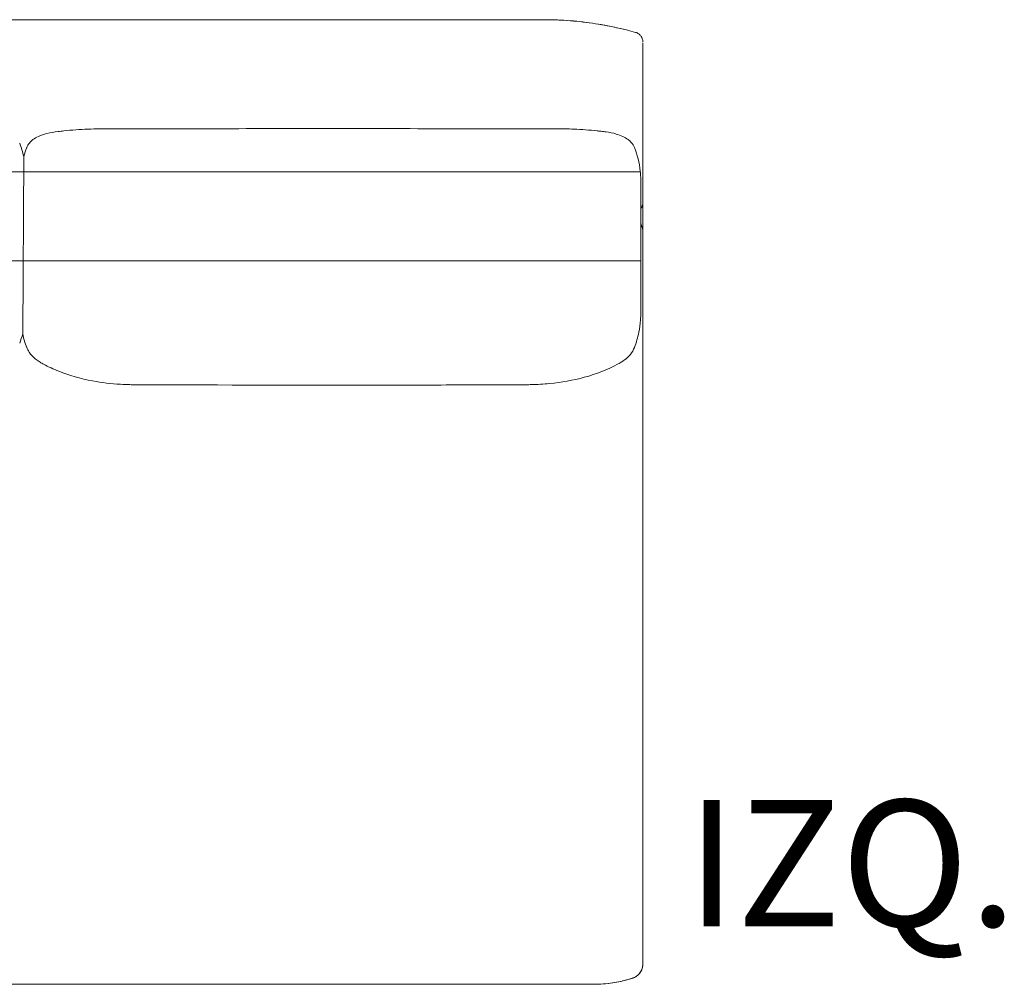
# Model space of a CAD drawing. Units: inches. Extents: x 1901 to 20464, y 776 to 25497.
# Drawn here: x 2927 to 3910, y 13754 to 14717 of the extents above; entities that cross this region are included whole.
import ezdxf

# ---------------------------------------------------------------- set-up
doc = ezdxf.new("R2010")
doc.units = ezdxf.units.IN
doc.header["$MEASUREMENT"] = 0
doc.layers.get('0').update_dxf_attribs({"lineweight": 13})
doc.styles.add('PDF Arial', font='arial.ttf')

msp = doc.modelspace()

# ---------------------------------------------------------------- linework, layer by layer
at = {"lineweight": 13}
for p, q in [((2443.37, 14717.07), (3085.45, 14717.07)), ((3085.45, 14717.07), (3420.93, 14717.07)), ((3549.33, 14694.12), (3549.33, 14663.73)), ((3549.33, 14645.17), (3549.33, 14663.73)), ((3549.33, 14645.17), (3549.33, 14534.32)), ((2931.43, 14580.4), (2930.37, 14403.3)), ((2122.48, 14565.22), (3546.79, 14565.22)), ((3547.36, 14553.54), (3547.36, 14535.04)), ((3547.36, 14427.37), (3547.36, 14534.97)), ((3549.33, 14534.32), (3549.33, 14514.57)), ((3549.33, 14514.57), (3549.33, 14504.69)), ((2211.67, 14476.03), (3547.36, 14476.44)), ((3499.94, 13753.94), (2256.87, 13753.94))]:
    msp.add_line(p, q, dxfattribs=at)
at = {"lineweight": 13, "extrusion": (0, 0, -1)}
msp.add_arc((-3539.45, 14534.32), 9.88, 180, 216.86605, dxfattribs=at)
at = {"lineweight": 13}
for points, knots in [([(3420.93, 14717.07), (3420.93, 14717.07), (3420.93, 14717.07), (3420.93, 14717.07), (3422.37, 14717.07), (3423.81, 14717.07), (3425.23, 14717.07), (3426.67, 14717.07), (3428.08, 14717.07), (3429.46, 14717.07), (3432.03, 14717.07), (3434.48, 14717.07), (3436.74, 14717.07), (3436.92, 14717.07), (3437.1, 14717.07), (3437.28, 14717.07), (3438.49, 14717.07), (3439.63, 14717.07), (3440.71, 14717.07)], [0.0003066, 0.0003066, 0.0003066, 0.0003066, 0.0004088, 0.0004088, 0.0004088, 0.0925979, 0.0925979, 0.0925979, 0.1856754, 0.1856754, 0.1856754, 0.3587761, 0.3587761, 0.3587761, 0.3725808, 0.3725808, 0.3725808, 0.4657469, 0.4657469, 0.4657469, 0.4657469]), ([(3442.27, 14717.07), (3442.77, 14717.07), (3443.25, 14717.07), (3443.71, 14717.07), (3443.94, 14717.07), (3444.17, 14717.07), (3444.39, 14717.07)], [0.51221309, 0.51221309, 0.51221309, 0.51221309, 0.55867414, 0.55867414, 0.55867414, 0.58191685, 0.58191685, 0.58191685, 0.58191685]), ([(3444.39, 14717.07), (3444.5, 14717.07), (3444.61, 14717.07), (3444.72, 14717.07), (3444.83, 14717.07), (3444.93, 14717.07), (3445.04, 14717.07)], [0.58191685, 0.58191685, 0.58191685, 0.58191685, 0.59354126, 0.59354126, 0.59354126, 0.60516769, 0.60516769, 0.60516769, 0.60516769]), ([(3447.29, 14717.07), (3447.62, 14717.07), (3447.92, 14717.07), (3448.21, 14717.07), (3449.2, 14717.07), (3449.88, 14717.07), (3450.25, 14717.07), (3450.3, 14717.07), (3450.34, 14717.07), (3450.38, 14717.07)], [0.6982523, 0.6982523, 0.6982523, 0.6982523, 0.7448434, 0.7448434, 0.7448434, 0.9094865, 0.9094865, 0.9094865, 0.9316231, 0.9316231, 0.9316231, 0.9316231]), ([(3450.55, 14717.07), (3450.55, 14717.07), (3450.55, 14717.07), (3450.56, 14717.07), (3450.56, 14717.07), (3450.58, 14717.07), (3450.59, 14717.07), (3450.72, 14717.07), (3450.83, 14717.07), (3451.55, 14717.07), (3452.15, 14717.07), (3454.37, 14717.05), (3455.99, 14717.03), (3461.9, 14716.91), (3466.2, 14716.73), (3479.09, 14715.96), (3487.67, 14715.11), (3503.96, 14712.85), (3511.67, 14711.51), (3521.94, 14709.37), (3524.51, 14708.8), (3527.94, 14708), (3528.79, 14707.8), (3529.72, 14707.58), (3529.82, 14707.55), (3529.95, 14707.52), (3529.96, 14707.52), (3530.01, 14707.51), (3530.01, 14707.51), (3530.01, 14707.51), (3530.01, 14707.51), (3530.01, 14707.51), (3530.01, 14707.51), (3530.01, 14707.51)], [0, 0, 0, 0, 0.000354, 0.000354, 0.001769, 0.001769, 0.007428, 0.007428, 0.055106, 0.055106, 0.309389, 0.309389, 0.987483, 0.987483, 2.795884, 2.795884, 6.406439, 6.406439, 9.667375, 9.667375, 10.754061, 10.754061, 11.116322, 11.116322, 11.139252, 11.139252, 11.162183, 11.162183, 11.162228, 11.162228, 11.162272, 11.162272, 11.16228, 11.16228, 11.16228, 11.16228]), ([(3450.55, 14717.07), (3450.66, 14717.07), (3450.73, 14717.07), (3450.97, 14717.07), (3451.1, 14717.07), (3451.39, 14717.07), (3451.53, 14717.07), (3451.9, 14717.07), (3452.16, 14717.07), (3452.88, 14717.06), (3453.38, 14717.06), (3454.48, 14717.05), (3455.04, 14717.04), (3456.25, 14717.02), (3456.9, 14717.01), (3458.61, 14716.98), (3459.69, 14716.95), (3463.95, 14716.82), (3467.18, 14716.67), (3474.67, 14716.23), (3478.96, 14715.89), (3491.63, 14714.65), (3500.01, 14713.5), (3516.58, 14710.61), (3524.77, 14708.85), (3535.98, 14706.04), (3539.08, 14705.21), (3542.12, 14704.36)], [0, 0, 0, 0, 0.359342, 0.359342, 0.64107, 0.64107, 0.828951, 0.828951, 1.057623, 1.057623, 1.307475, 1.307475, 1.509604, 1.509604, 1.719734, 1.719734, 2.053915, 2.053915, 3.033997, 3.033997, 4.340087, 4.340087, 6.906468, 6.906468, 9.449976, 9.449976, 10.420799, 10.420799, 10.420799, 10.420799]), ([(3542.12, 14704.36), (3543.15, 14704.07), (3544.14, 14703.61), (3545.91, 14702.4), (3546.7, 14701.64), (3547.99, 14699.93), (3548.5, 14698.96), (3549, 14697.45), (3549.12, 14696.95), (3549.29, 14695.91), (3549.33, 14695.38), (3549.33, 14694.85)], [0.000004, 0.000004, 0.000004, 0.000004, 0.324062, 0.324062, 0.649152, 0.649152, 0.974204, 0.974204, 1.131362, 1.131362, 1.292619, 1.292619, 1.292619, 1.292619]), ([(2934.38, 14589.36), (2935.01, 14590.98), (2935.93, 14592.51), (2938.07, 14595.18), (2939.3, 14596.35), (2942.3, 14598.62), (2944.13, 14599.67), (2948.73, 14601.78), (2951.61, 14602.68), (2958.28, 14604.3), (2962.11, 14604.87), (2967.77, 14605.61), (2969.83, 14605.85), (2971.61, 14606.05)], [0, 0, 0, 0, 0.5286, 0.5286, 1.042125, 1.042125, 1.678917, 1.678917, 2.598328, 2.598328, 3.843239, 3.843239, 4.566761, 4.566761, 4.566761, 4.566761]), ([(2971.61, 14606.05), (2979.38, 14606.91), (2987.28, 14607.5), (2999.33, 14607.98), (3003.43, 14608.07), (3007.99, 14608.09), (3008.38, 14608.09), (3009.06, 14608.1), (3009.36, 14608.1), (3009.67, 14608.1), (3009.68, 14608.1), (3009.7, 14608.1), (3009.7, 14608.1), (3009.7, 14608.1), (3009.7, 14608.1), (3009.71, 14608.1), (3009.71, 14608.1), (3010.76, 14608.09), (3012.24, 14608.1), (3014.49, 14608.1), (3015.47, 14608.1), (3019.39, 14608.1), (3022.33, 14608.11), (3034.1, 14608.12), (3042.92, 14608.13), (3078.21, 14608.16), (3104.68, 14608.2), (3210.54, 14608.35), (3289.94, 14608.31), (3385.47, 14608.18), (3401.6, 14608.16), (3432.06, 14608.13), (3446.39, 14608.11), (3461.6, 14608.1), (3462.49, 14608.1), (3464.03, 14608.1), (3464.7, 14608.1), (3465.64, 14608.1), (3465.91, 14608.1), (3467.08, 14608.09), (3467.89, 14608.09), (3469.7, 14608.08), (3470.67, 14608.07), (3474.68, 14608), (3477.65, 14607.92), (3488.4, 14607.48), (3496.14, 14606.89), (3503.75, 14606.05)], [0, 0, 0, 0, 2.978545, 2.978545, 4.515866, 4.515866, 4.659973, 4.659973, 4.768053, 4.768053, 4.773119, 4.773119, 4.774282, 4.774282, 4.774573, 4.774573, 4.774645, 4.774645, 5.161772, 5.161772, 5.459473, 5.459473, 6.352579, 6.352579, 9.031895, 9.031895, 17.069845, 17.069845, 41.183729, 41.183729, 46.081197, 46.081197, 50.433954, 50.433954, 50.702415, 50.702415, 50.904028, 50.904028, 50.988217, 50.988217, 51.289445, 51.289445, 51.660936, 51.660936, 52.775479, 52.775479, 55.691286, 55.691286, 55.691286, 55.691286]), ([(3503.74, 14606.05), (3503.92, 14606.03), (3504.19, 14606), (3504.84, 14605.93), (3505.23, 14605.89), (3506.34, 14605.78), (3507.1, 14605.7), (3509.43, 14605.45), (3511.08, 14605.25), (3516.04, 14604.55), (3519.48, 14603.91), (3525.1, 14602.29), (3527.32, 14601.5), (3531.26, 14599.62), (3533.04, 14598.59), (3535.8, 14596.49), (3536.88, 14595.52), (3539.13, 14592.98), (3540.23, 14591.29), (3540.94, 14589.5)], [0, 0, 0, 0, 0.156076, 0.156076, 0.32634, 0.32634, 0.609458, 0.609458, 1.167774, 1.167774, 2.263284, 2.263284, 2.983016, 2.983016, 3.599909, 3.599909, 4.036951, 4.036951, 4.631285, 4.631285, 4.631285, 4.631285]), ([(3540.94, 14589.5), (3543.81, 14582.3), (3545.83, 14574.32), (3546.95, 14563.74), (3547.11, 14561.73), (3547.28, 14558.56), (3547.32, 14557.39), (3547.35, 14555.87), (3547.35, 14555.49), (3547.36, 14554.98), (3547.36, 14554.84), (3547.36, 14554.59), (3547.36, 14554.49), (3547.36, 14554.36), (3547.36, 14554.33), (3547.36, 14554.29), (3547.36, 14554.28), (3547.36, 14554.26), (3547.36, 14554.26), (3547.36, 14553.84), (3547.36, 14553.91), (3547.36, 14553.25), (3547.36, 14552.75), (3547.36, 14550.78), (3547.36, 14549.31), (3547.36, 14543.7), (3547.36, 14539.63), (3547.36, 14535.61)], [0, 0, 0, 0, 2.77192, 2.77192, 3.40214, 3.40214, 3.778555, 3.778555, 3.904607, 3.904607, 3.95187, 3.95187, 3.987318, 3.987318, 3.995883, 3.995883, 4.000165, 4.000165, 4.002306, 4.002306, 4.139347, 4.139347, 4.550456, 4.550456, 5.783786, 5.783786, 9.283831, 9.283831, 9.283831, 9.283831]), ([(3547.36, 14521.54), (3547.36, 14521.54), (3547.36, 14521.54), (3547.36, 14521.53), (3547.36, 14521.52), (3547.36, 14521.49), (3547.36, 14521.48), (3547.36, 14521.28), (3547.36, 14521.1), (3547.36, 14520.68), (3547.36, 14520.44), (3547.36, 14518.94), (3547.36, 14517.67), (3547.36, 14514.71), (3547.36, 14513.01), (3547.36, 14510.76), (3547.36, 14510.2), (3547.36, 14506.83), (3547.36, 14504.01), (3547.36, 14499.09), (3547.36, 14496.98), (3547.36, 14494.48), (3547.36, 14494.08), (3547.36, 14493.61), (3547.36, 14493.54), (3547.36, 14493.44), (3547.36, 14493.43), (3547.36, 14493.4), (3547.36, 14493.4), (3547.36, 14493.39), (3547.36, 14493.39), (3547.36, 14493.39), (3547.36, 14493.39), (3547.36, 14493.39), (3547.36, 14493.39), (3547.36, 14493.39), (3547.36, 14493.39), (3547.36, 14493.4), (3547.36, 14493.4), (3547.36, 14493.4)], [0, 0, 0, 0, 0.000488, 0.000488, 0.008301, 0.008301, 0.023926, 0.023926, 0.182129, 0.182129, 0.393066, 0.393066, 1.518066, 1.518066, 3.018067, 3.018067, 3.518067, 3.518067, 6.018067, 6.018067, 7.893067, 7.893067, 8.244629, 8.244629, 8.310547, 8.310547, 8.326172, 8.326172, 8.330078, 8.330078, 8.331055, 8.331055, 8.331177, 8.331177, 8.331192, 8.331192, 8.33168, 8.33168, 8.331925, 8.331925, 8.331925, 8.331925]), ([(3549.33, 14495.7), (3549.33, 14494.93), (3549.33, 14494.15), (3549.33, 14493.37), (3549.33, 14491.47), (3549.33, 14489.57), (3549.33, 14487.68), (3549.33, 14487.2), (3549.33, 14486.73), (3549.33, 14486.25)], [0.01240948, 0.01240948, 0.01240948, 0.01240948, 0.015625, 0.015625, 0.015625, 0.02344045, 0.02344045, 0.02344045, 0.02539382, 0.02539382, 0.02539382, 0.02539382]), ([(3549.33, 14483.47), (3549.33, 14482.98), (3549.33, 14482.48), (3549.33, 14481.99), (3549.33, 14474.4), (3549.33, 14466.81), (3549.33, 14459.22), (3549.33, 14444.04), (3549.33, 14428.87), (3549.33, 14413.69), (3549.33, 14383.34), (3549.33, 14352.98), (3549.33, 14322.63), (3549.33, 14261.92), (3549.33, 14201.22), (3549.33, 14140.51), (3549.33, 14079.8), (3549.33, 14019.1), (3549.33, 13958.39), (3549.33, 13928.04), (3549.33, 13897.68), (3549.33, 13867.33), (3549.33, 13852.18), (3549.33, 13837.03), (3549.33, 13821.88), (3549.33, 13821.86), (3549.33, 13821.83), (3549.33, 13821.8), (3549.33, 13814.24), (3549.33, 13806.68), (3549.33, 13799.12), (3549.33, 13799.09), (3549.33, 13799.07), (3549.33, 13799.04), (3549.33, 13798.09), (3549.33, 13797.14), (3549.33, 13796.19)], [0.029212, 0.029212, 0.029212, 0.029212, 0.03125, 0.03125, 0.03125, 0.0625077, 0.0625077, 0.0625077, 0.1250153, 0.1250153, 0.1250153, 0.2500306, 0.2500306, 0.2500306, 0.5000612, 0.5000612, 0.5000612, 0.7500918, 0.7500918, 0.7500918, 0.8751071, 0.8751071, 0.8751071, 0.9375, 0.9375, 0.9375, 0.9376148, 0.9376148, 0.9376148, 0.96875, 0.96875, 0.96875, 0.9688686, 0.9688686, 0.9688686, 0.9727753, 0.9727753, 0.9727753, 0.9727753]), ([(3547.36, 14464.01), (3547.36, 14461.17), (3547.36, 14458.41), (3547.36, 14454.44), (3547.36, 14453.15), (3547.36, 14451.25), (3547.36, 14450.63), (3547.37, 14449.71), (3547.37, 14449.41), (3547.37, 14448.96), (3547.37, 14448.81), (3547.37, 14448.58), (3547.37, 14448.51), (3547.37, 14448.41), (3547.37, 14448.4), (3547.37, 14448.37), (3547.37, 14448.37), (3547.37, 14448.37), (3547.37, 14448.36), (3547.37, 14448.36), (3547.37, 14448.36), (3547.37, 14448.36), (3547.37, 14448.36), (3547.37, 14448.15), (3547.37, 14446.86), (3547.36, 14446.1)], [0, 0, 0, 0, 2.653595, 2.653595, 3.978579, 3.978579, 4.639591, 4.639591, 4.969241, 4.969241, 5.133618, 5.133618, 5.215579, 5.215579, 5.236012, 5.236012, 5.23984, 5.23984, 5.241634, 5.241634, 5.242503, 5.242503, 5.24261, 5.24261, 5.471842, 5.471842, 5.471842, 5.471842]), ([(3547.36, 14427.37), (3547.36, 14427.22), (3547.36, 14427.07), (3547.36, 14426.89), (3547.36, 14426.86), (3547.36, 14426.79), (3547.36, 14426.76), (3547.36, 14426.64), (3547.36, 14426.57), (3547.36, 14426.34), (3547.35, 14426.19), (3547.35, 14425.78), (3547.35, 14425.52), (3547.34, 14425.21), (3547.34, 14425.17), (3547.34, 14425.13), (3547.34, 14425.12), (3547.34, 14425.1), (3547.34, 14425.1), (3547.34, 14425.1), (3547.34, 14425.1), (3547.34, 14425.09), (3547.34, 14425.09), (3547.34, 14425.09), (3547.34, 14425.09), (3547.34, 14425.09), (3547.34, 14425.09), (3547.34, 14425.09), (3547.34, 14425.09), (3547.34, 14425.09)], [0, 0, 0, 0, 0.0573382, 0.0573382, 0.0667969, 0.0667969, 0.0783464, 0.0783464, 0.1016028, 0.1016028, 0.1477582, 0.1477582, 0.2343862, 0.2343862, 0.2457264, 0.2457264, 0.2486037, 0.2486037, 0.2493224, 0.2493224, 0.2500489, 0.2500489, 0.2504119, 0.2504119, 0.2505919, 0.2505919, 0.2506816, 0.2506816, 0.2510088, 0.2510088, 0.2510088, 0.2510088]), ([(3547.35, 14425.84), (3547.35, 14425.79), (3547.35, 14425.73), (3547.35, 14425.52), (3547.35, 14425.37), (3547.34, 14424.96), (3547.34, 14424.71), (3547.33, 14423.91), (3547.31, 14423.34), (3547.28, 14422.33), (3547.27, 14421.86), (3547.2, 14420.01), (3547.12, 14418.62), (3546.71, 14413.1), (3546.16, 14409.03), (3544.32, 14399.81), (3542.82, 14394.71), (3540.99, 14389.92)], [0.401416, 0.401416, 0.401416, 0.401416, 0.41818, 0.41818, 0.464301, 0.464301, 0.547556, 0.547556, 0.718777, 0.718777, 0.864804, 0.864804, 1.302972, 1.302972, 2.620233, 2.620233, 4.36522, 4.36522, 4.36522, 4.36522]), ([(2951.27, 14372.98), (2950.01, 14373.63), (2948.86, 14374.3), (2946.43, 14375.83), (2945.15, 14376.73), (2942.53, 14378.8), (2941.19, 14379.98), (2938.82, 14382.48), (2937.76, 14383.77), (2935.86, 14386.62), (2935.02, 14388.21), (2934.38, 14389.88)], [0, 0, 0, 0, 0.458791, 0.458791, 1.046679, 1.046679, 1.655159, 1.655159, 2.186813, 2.186813, 2.742337, 2.742337, 2.742337, 2.742337]), ([(3540.98, 14389.89), (3539.99, 14387.32), (3538.6, 14384.93), (3535.24, 14380.74), (3533.24, 14378.9), (3528.87, 14375.62), (3526.44, 14374.2), (3524.07, 14372.97)], [0, 0, 0, 0, 0.870326, 0.870326, 1.76194, 1.76194, 2.731588, 2.731588, 2.731588, 2.731588]), ([(3524.08, 14372.98), (3514.09, 14367.81), (3503.03, 14363.36), (3479.99, 14357.01), (3468.18, 14354.89), (3450.24, 14353.16), (3444.21, 14352.82), (3437.33, 14352.67), (3436.45, 14352.65), (3434.91, 14352.63), (3434.25, 14352.63), (3433.3, 14352.62), (3433.03, 14352.62), (3432.57, 14352.62), (3432.38, 14352.62), (3432, 14352.62), (3431.79, 14352.62), (3430.85, 14352.62), (3430.06, 14352.61), (3428.32, 14352.61), (3427.36, 14352.6), (3423.52, 14352.59), (3420.65, 14352.58), (3409.14, 14352.55), (3400.51, 14352.52), (3365.99, 14352.4), (3340.1, 14352.28), (3236.53, 14351.85), (3158.83, 14352.22), (3070.38, 14352.53), (3059.62, 14352.57), (3047.85, 14352.61), (3046.84, 14352.61), (3045.36, 14352.61), (3044.89, 14352.61), (3044.32, 14352.62), (3044.23, 14352.62), (3043.95, 14352.62), (3043.75, 14352.62), (3043.17, 14352.62), (3042.77, 14352.62), (3041.68, 14352.62), (3041.01, 14352.63), (3039.31, 14352.64), (3038.29, 14352.66), (3034.13, 14352.75), (3031.03, 14352.88), (3018.59, 14353.61), (3009.16, 14354.72), (2988.12, 14358.65), (2976.68, 14361.98), (2961.14, 14368.17), (2956.09, 14370.49), (2951.26, 14372.98)], [0, 0, 0, 0, 4.698597, 4.698597, 8.875006, 8.875006, 10.973943, 10.973943, 11.285803, 11.285803, 11.51976, 11.51976, 11.607655, 11.607655, 11.666334, 11.666334, 11.725988, 11.725988, 11.962732, 11.962732, 12.253975, 12.253975, 13.127704, 13.127704, 15.748913, 15.748913, 23.612452, 23.612452, 47.20651, 47.20651, 50.474967, 50.474967, 50.781384, 50.781384, 50.924635, 50.924635, 50.953938, 50.953938, 51.012907, 51.012907, 51.131727, 51.131727, 51.367125, 51.367125, 51.729436, 51.729436, 52.816482, 52.816482, 56.081779, 56.081779, 60.456761, 60.456761, 62.720817, 62.720817, 62.720817, 62.720817]), ([(3549.33, 13796.19), (3549.33, 13795.95), (3549.33, 13795.72), (3549.33, 13795.48), (3549.33, 13795.36), (3549.33, 13795.24), (3549.33, 13795.12)], [0.97277535, 0.97277535, 0.97277535, 0.97277535, 0.973752031, 0.973752031, 0.973752031, 0.974240372, 0.974240372, 0.974240372, 0.974240372]), ([(3549.33, 13790.51), (3549.33, 13789.59), (3549.33, 13788.68), (3549.33, 13787.77), (3549.33, 13787.74), (3549.33, 13787.72), (3549.33, 13787.69)], [0.980584303, 0.980584303, 0.980584303, 0.980584303, 0.984375, 0.984375, 0.984375, 0.984478617, 0.984478617, 0.984478617, 0.984478617]), ([(3549.33, 13774.19), (3549.33, 13773.77), (3549.31, 13773.36), (3549.26, 13772.71), (3549.23, 13772.47), (3549.19, 13772.16), (3549.18, 13772.08), (3548.93, 13770.42), (3548.43, 13768.85), (3546.97, 13766), (3545.99, 13764.68), (3543.68, 13762.44), (3542.33, 13761.5), (3540.52, 13760.64), (3540.16, 13760.48), (3539.65, 13760.29), (3539.51, 13760.24), (3539.26, 13760.15), (3539.15, 13760.12), (3539.04, 13760.08), (3539.03, 13760.08), (3539.02, 13760.07), (3539.02, 13760.07), (3539.02, 13760.07), (3539.02, 13760.07), (3539.02, 13760.07), (3539.02, 13760.07), (3539.02, 13760.07)], [0, 0, 0, 0, 0.126336, 0.126336, 0.198351, 0.198351, 0.222349, 0.222349, 0.708487, 0.708487, 1.19612, 1.19612, 1.683699, 1.683699, 1.80413, 1.80413, 1.849261, 1.849261, 1.883108, 1.883108, 1.886281, 1.886281, 1.886469, 1.886469, 1.886562, 1.886562, 1.886609, 1.886609, 1.886609, 1.886609]), ([(3549.33, 13774.18), (3549.33, 13773.48), (3549.28, 13772.77), (3549.08, 13771.38), (3548.93, 13770.7), (3548.29, 13768.5), (3547.58, 13767.01), (3545.73, 13764.38), (3544.58, 13763.2), (3542, 13761.3), (3540.54, 13760.56), (3539.02, 13760.07)], [0, 0, 0, 0, 0.214549, 0.214549, 0.424778, 0.424778, 0.912356, 0.912356, 1.400035, 1.400035, 1.884858, 1.884858, 1.884858, 1.884858]), ([(3549.33, 13776.54), (3549.33, 13776.37), (3549.33, 13776.22), (3549.33, 13776.08), (3549.33, 13775.94), (3549.33, 13775.82), (3549.33, 13775.72), (3549.33, 13775.51), (3549.33, 13775.32), (3549.33, 13775.16), (3549.33, 13774.83), (3549.33, 13774.59), (3549.33, 13774.43), (3549.33, 13774.35), (3549.33, 13774.29), (3549.33, 13774.25), (3549.33, 13774.21), (3549.33, 13774.2), (3549.33, 13774.19), (3549.33, 13774.19), (3549.33, 13774.19), (3549.33, 13774.19)], [0, 0, 0, 0, 0.03125, 0.03125, 0.03125, 0.0625, 0.0625, 0.0625, 0.125, 0.125, 0.125, 0.25, 0.25, 0.25, 0.3125, 0.3125, 0.3125, 0.375, 0.375, 0.375, 0.3999321, 0.3999321, 0.3999321, 0.3999321]), ([(3539.02, 13760.07), (3539.01, 13760.07), (3539.01, 13760.07), (3539, 13760.07), (3538.99, 13760.06), (3538.95, 13760.05), (3538.93, 13760.04), (3538.84, 13760.02), (3538.78, 13760), (3537.46, 13759.58), (3536.18, 13759.2), (3529.84, 13757.4), (3524.68, 13756.26), (3513.02, 13754.45), (3506.47, 13753.94), (3499.94, 13753.94)], [0.000486, 0.000486, 0.000486, 0.000486, 0.000977, 0.000977, 0.004883, 0.004883, 0.012695, 0.012695, 0.0316, 0.0316, 0.434955, 0.434955, 2.033994, 2.033994, 4.017739, 4.017739, 4.017739, 4.017739]), ([(3539.02, 13760.07), (3528.6, 13756.75), (3517.68, 13754.71), (3504.49, 13754), (3502.21, 13753.94), (3499.94, 13753.94)], [0.000461, 0.000461, 0.000461, 0.000461, 3.322215, 3.322215, 4.012363, 4.012363, 4.012363, 4.012363])]:
    msp.add_open_spline(points, degree=3, knots=knots, dxfattribs=at)
for points in [[(3440.71, 14717.07), (3441.11, 14717.07), (3441.49, 14717.07), (3441.87, 14717.07)], [(3441.87, 14717.07), (3442, 14717.07), (3442.14, 14717.07), (3442.27, 14717.07)], [(3445.04, 14717.07), (3445.46, 14717.07), (3445.85, 14717.07), (3446.23, 14717.07)], [(3446.23, 14717.07), (3446.61, 14717.07), (3446.96, 14717.07), (3447.29, 14717.07)], [(3450.38, 14717.07), (3450.46, 14717.07), (3450.51, 14717.07), (3450.53, 14717.07)], [(3450.53, 14717.07), (3450.55, 14717.07), (3450.55, 14717.07), (3450.55, 14717.07)], [(2927.37, 14593.65), (2929.01, 14589.51), (2930.39, 14585.04), (2931.43, 14580.4)], [(2931.42, 14580.52), (2932.28, 14583.58), (2933.27, 14586.55), (2934.38, 14589.37)], [(2934.57, 14589.77), (2934.48, 14589.61), (2934.4, 14589.44), (2934.34, 14589.28)], [(3547.36, 14513.3), (3547.52, 14512.95), (3547.68, 14512.6), (3547.83, 14512.25)], [(3547.83, 14512.25), (3548.82, 14509.86), (3549.33, 14507.3), (3549.33, 14504.69)], [(3549.33, 14504.69), (3549.33, 14502.81), (3549.33, 14500.93), (3549.33, 14499.04)], [(3549.33, 14499.04), (3549.33, 14498.1), (3549.33, 14497.15), (3549.33, 14496.21)], [(3549.33, 14496.21), (3549.33, 14496.04), (3549.33, 14495.87), (3549.33, 14495.7)], [(3549.33, 14486.25), (3549.33, 14485.33), (3549.33, 14484.4), (3549.33, 14483.47)], [(2930.38, 14403.45), (2929.53, 14400.28), (2928.54, 14397.2), (2927.4, 14394.24)], [(2934.38, 14389.88), (2932.75, 14394.13), (2931.39, 14398.64), (2930.37, 14403.3)], [(2934.27, 14390.22), (2934.31, 14390.08), (2934.35, 14389.95), (2934.41, 14389.81)], [(3549.33, 13795.12), (3549.33, 13795.01), (3549.33, 13794.89), (3549.33, 13794.77)], [(3549.33, 13794.77), (3549.33, 13794.53), (3549.33, 13794.29), (3549.33, 13794.06)], [(3549.33, 13794.06), (3549.33, 13793.85), (3549.33, 13793.64), (3549.33, 13793.43)], [(3549.33, 13793.43), (3549.33, 13793.4), (3549.33, 13793.37), (3549.33, 13793.35)], [(3549.33, 13793.35), (3549.33, 13792.4), (3549.33, 13791.45), (3549.33, 13790.51)], [(3549.33, 13787.69), (3549.33, 13783.96), (3549.33, 13780.24), (3549.33, 13776.54)], [(3549.33, 13774.19), (3549.33, 13774.19), (3549.33, 13774.18), (3549.33, 13774.18)], [(3539.02, 13760.07), (3539.02, 13760.07), (3539.02, 13760.07), (3539.02, 13760.07)]]:
    msp.add_open_spline(points, degree=3, dxfattribs=at)

# ---------------------------------------------------------------- texts
at = {"lineweight": 13, "style": 'PDF Arial'}
msp.add_text('IZQ.', height=126.263, dxfattribs=at).set_placement((3592.67, 13811.71))

doc.saveas('drawing.dxf')
